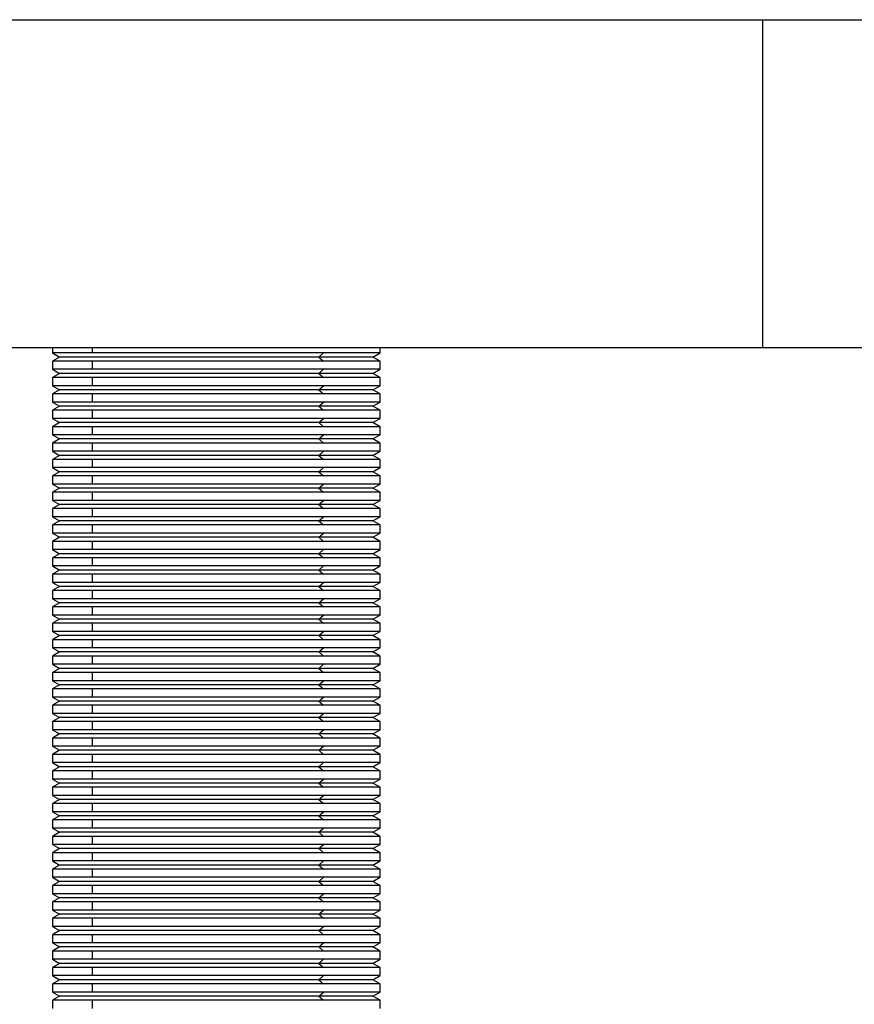
# Model space of a CAD drawing. Units: inches. Extents: x 2168 to 4937, y 3384 to 8520.
# Drawn here: x 2908 to 2924, y 7620 to 7638 of the extents above; entities that cross this region are included whole.
import ezdxf

# ---------------------------------------------------------------- set-up
doc = ezdxf.new("R2010")
doc.units = ezdxf.units.IN
doc.header["$MEASUREMENT"] = 0
doc.layers.add('Dimensions', color=7, linetype='Continuous', lineweight=15)
doc.layers.add('Door', color=7, linetype='Continuous')
doc.layers.add('Helaform', color=7, linetype='Continuous')
doc.styles.get("Standard").update_dxf_attribs({"font": 'arial.ttf'})
doc.dimstyles.new('SLDDIMSTYLE0', dxfattribs={"dimtxt": 6, "dimasz": 8, "dimexe": 0, "dimexo": 2, "dimgap": 3, "dimtad": 1, "dimrnd": 0.5, "dimzin": 12, "dimdsep": 46, "dimtxsty": 'Standard', "dimcen": 0.09, "dimadec": 0, "dimazin": 3, "dimtfac": 1, "dimtofl": 0, "dimtmove": 0, "dimatfit": 3, "dimfxl": 1, "dimfrac": 2, "dimtolj": 1, "dimtzin": 12, "dimlwd": 15, "dimarcsym": 0})

# ---------------------------------------------------------------- blocks, each defined once
blk = doc.blocks.new('SKANDI Hanger (side)')
at = {"color": 7, "linetype": 'Continuous', "lineweight": 25}
for p, q in [((-35, 6), (35, 6)), ((35, 6), (35, 0)), ((35, 6), (50, 6)), ((-35, 0), (35, 0)), ((22, 0), (22, -0.1)), ((28, -0.1), (28, 0)), ((35, 0), (50, 0)), ((22, -0.1), (22.13, -0.175)), ((22.733, -0.1), (22, -0.1)), ((22.13, -0.175), (22, -0.25)), ((26.88, -0.175), (22.13, -0.175)), ((26.965, -0.1), (22.733, -0.1)), ((26.88, -0.175), (26.965, -0.1)), ((26.88, -0.175), (26.965, -0.25)), ((27.87, -0.175), (26.88, -0.175)), ((28, -0.1), (26.965, -0.1)), ((27.87, -0.175), (28, -0.1)), ((28, -0.25), (27.87, -0.175)), ((22, -0.25), (22, -0.4)), ((22.733, -0.25), (22, -0.25)), ((26.965, -0.25), (22.733, -0.25)), ((22.733, -0.4), (22.733, -0.25)), ((28, -0.25), (26.965, -0.25)), ((28, -0.4), (28, -0.25)), ((22, -0.4), (22.13, -0.475)), ((22.733, -0.4), (22, -0.4)), ((22.13, -0.475), (22, -0.55)), ((26.88, -0.475), (22.13, -0.475)), ((26.965, -0.4), (22.733, -0.4)), ((26.88, -0.475), (26.965, -0.4)), ((26.88, -0.475), (26.965, -0.55)), ((27.87, -0.475), (26.88, -0.475)), ((28, -0.4), (26.965, -0.4)), ((27.87, -0.475), (28, -0.4)), ((28, -0.55), (27.87, -0.475)), ((22, -0.55), (22, -0.7)), ((22.733, -0.55), (22, -0.55)), ((22, -0.7), (22.13, -0.775)), ((22.733, -0.7), (22, -0.7)), ((26.965, -0.55), (22.733, -0.55)), ((22.733, -0.7), (22.733, -0.55)), ((26.965, -0.7), (22.733, -0.7)), ((26.88, -0.775), (26.965, -0.7)), ((28, -0.55), (26.965, -0.55)), ((28, -0.7), (26.965, -0.7)), ((27.87, -0.775), (28, -0.7)), ((28, -0.7), (28, -0.55)), ((22.13, -0.775), (22, -0.85)), ((22, -0.85), (22, -1)), ((22.733, -0.85), (22, -0.85)), ((26.88, -0.775), (22.13, -0.775)), ((26.965, -0.85), (22.733, -0.85)), ((22.733, -1), (22.733, -0.85)), ((26.88, -0.775), (26.965, -0.85)), ((27.87, -0.775), (26.88, -0.775)), ((28, -0.85), (26.965, -0.85)), ((28, -0.85), (27.87, -0.775)), ((28, -1), (28, -0.85)), ((22, -1), (22.13, -1.075)), ((22.733, -1), (22, -1)), ((22.13, -1.075), (22, -1.15)), ((26.88, -1.075), (22.13, -1.075)), ((26.965, -1), (22.733, -1)), ((26.88, -1.075), (26.965, -1)), ((26.88, -1.075), (26.965, -1.15)), ((27.87, -1.075), (26.88, -1.075)), ((28, -1), (26.965, -1)), ((27.87, -1.075), (28, -1)), ((28, -1.15), (27.87, -1.075)), ((22, -1.15), (22, -1.3)), ((22.733, -1.15), (22, -1.15)), ((26.965, -1.15), (22.733, -1.15)), ((22.733, -1.3), (22.733, -1.15)), ((28, -1.15), (26.965, -1.15)), ((28, -1.3), (28, -1.15)), ((22, -1.3), (22.13, -1.375)), ((22.733, -1.3), (22, -1.3)), ((22.13, -1.375), (22, -1.45)), ((26.88, -1.375), (22.13, -1.375)), ((26.965, -1.3), (22.733, -1.3)), ((26.88, -1.375), (26.965, -1.3)), ((26.88, -1.375), (26.965, -1.45)), ((27.87, -1.375), (26.88, -1.375)), ((28, -1.3), (26.965, -1.3)), ((27.87, -1.375), (28, -1.3)), ((28, -1.45), (27.87, -1.375)), ((22, -1.45), (22, -1.6)), ((22.733, -1.45), (22, -1.45)), ((22, -1.6), (22.13, -1.675)), ((22.733, -1.6), (22, -1.6)), ((26.965, -1.45), (22.733, -1.45)), ((22.733, -1.6), (22.733, -1.45)), ((26.965, -1.6), (22.733, -1.6)), ((26.88, -1.675), (26.965, -1.6)), ((28, -1.45), (26.965, -1.45)), ((28, -1.6), (26.965, -1.6)), ((27.87, -1.675), (28, -1.6)), ((28, -1.6), (28, -1.45)), ((22.13, -1.675), (22, -1.75)), ((22, -1.75), (22, -1.9)), ((22.733, -1.75), (22, -1.75)), ((26.88, -1.675), (22.13, -1.675)), ((26.965, -1.75), (22.733, -1.75)), ((22.733, -1.9), (22.733, -1.75)), ((26.88, -1.675), (26.965, -1.75)), ((27.87, -1.675), (26.88, -1.675)), ((28, -1.75), (26.965, -1.75)), ((28, -1.75), (27.87, -1.675)), ((28, -1.9), (28, -1.75)), ((22, -1.9), (22.13, -1.975)), ((22.733, -1.9), (22, -1.9)), ((22.13, -1.975), (22, -2.05)), ((26.88, -1.975), (22.13, -1.975)), ((26.965, -1.9), (22.733, -1.9)), ((26.88, -1.975), (26.965, -1.9)), ((26.88, -1.975), (26.965, -2.05)), ((27.87, -1.975), (26.88, -1.975)), ((28, -1.9), (26.965, -1.9)), ((27.87, -1.975), (28, -1.9)), ((28, -2.05), (27.87, -1.975)), ((22, -2.05), (22, -2.2)), ((22.733, -2.05), (22, -2.05)), ((26.965, -2.05), (22.733, -2.05)), ((22.733, -2.2), (22.733, -2.05)), ((28, -2.05), (26.965, -2.05)), ((28, -2.2), (28, -2.05)), ((22, -2.2), (22.13, -2.275)), ((22.733, -2.2), (22, -2.2)), ((22.13, -2.275), (22, -2.35)), ((26.88, -2.275), (22.13, -2.275)), ((26.965, -2.2), (22.733, -2.2)), ((26.88, -2.275), (26.965, -2.2)), ((26.88, -2.275), (26.965, -2.35)), ((27.87, -2.275), (26.88, -2.275)), ((28, -2.2), (26.965, -2.2)), ((27.87, -2.275), (28, -2.2)), ((28, -2.35), (27.87, -2.275)), ((22, -2.35), (22, -2.5)), ((22.733, -2.35), (22, -2.35)), ((22, -2.5), (22.13, -2.575)), ((22.733, -2.5), (22, -2.5)), ((26.965, -2.35), (22.733, -2.35)), ((22.733, -2.5), (22.733, -2.35)), ((26.965, -2.5), (22.733, -2.5)), ((26.88, -2.575), (26.965, -2.5)), ((28, -2.35), (26.965, -2.35)), ((28, -2.5), (26.965, -2.5)), ((27.87, -2.575), (28, -2.5)), ((28, -2.5), (28, -2.35)), ((22.13, -2.575), (22, -2.65)), ((22, -2.65), (22, -2.8)), ((22.733, -2.65), (22, -2.65)), ((26.88, -2.575), (22.13, -2.575)), ((26.965, -2.65), (22.733, -2.65)), ((22.733, -2.8), (22.733, -2.65)), ((26.88, -2.575), (26.965, -2.65)), ((27.87, -2.575), (26.88, -2.575)), ((28, -2.65), (26.965, -2.65)), ((28, -2.65), (27.87, -2.575)), ((28, -2.8), (28, -2.65)), ((22, -2.8), (22.13, -2.875)), ((22.733, -2.8), (22, -2.8)), ((22.13, -2.875), (22, -2.95)), ((26.88, -2.875), (22.13, -2.875)), ((26.965, -2.8), (22.733, -2.8)), ((26.88, -2.875), (26.965, -2.8)), ((26.88, -2.875), (26.965, -2.95)), ((27.87, -2.875), (26.88, -2.875)), ((28, -2.8), (26.965, -2.8)), ((27.87, -2.875), (28, -2.8)), ((28, -2.95), (27.87, -2.875)), ((22, -2.95), (22, -3.1)), ((22.733, -2.95), (22, -2.95)), ((26.965, -2.95), (22.733, -2.95)), ((22.733, -3.1), (22.733, -2.95)), ((28, -2.95), (26.965, -2.95)), ((28, -3.1), (28, -2.95)), ((22, -3.1), (22.13, -3.175)), ((22.733, -3.1), (22, -3.1)), ((22.13, -3.175), (22, -3.25)), ((26.88, -3.175), (22.13, -3.175)), ((26.965, -3.1), (22.733, -3.1)), ((26.88, -3.175), (26.965, -3.1)), ((26.88, -3.175), (26.965, -3.25)), ((27.87, -3.175), (26.88, -3.175)), ((28, -3.1), (26.965, -3.1)), ((27.87, -3.175), (28, -3.1)), ((28, -3.25), (27.87, -3.175)), ((22, -3.25), (22, -3.4)), ((22.733, -3.25), (22, -3.25)), ((22, -3.4), (22.13, -3.475)), ((22.733, -3.4), (22, -3.4)), ((26.965, -3.25), (22.733, -3.25)), ((22.733, -3.4), (22.733, -3.25)), ((26.965, -3.4), (22.733, -3.4)), ((26.88, -3.475), (26.965, -3.4)), ((28, -3.25), (26.965, -3.25)), ((28, -3.4), (26.965, -3.4)), ((27.87, -3.475), (28, -3.4)), ((28, -3.4), (28, -3.25)), ((22.13, -3.475), (22, -3.55)), ((22, -3.55), (22, -3.7)), ((22.733, -3.55), (22, -3.55)), ((26.88, -3.475), (22.13, -3.475)), ((26.965, -3.55), (22.733, -3.55)), ((22.733, -3.7), (22.733, -3.55)), ((26.88, -3.475), (26.965, -3.55)), ((27.87, -3.475), (26.88, -3.475)), ((28, -3.55), (26.965, -3.55)), ((28, -3.55), (27.87, -3.475)), ((28, -3.7), (28, -3.55)), ((22, -3.7), (22.13, -3.775)), ((22.733, -3.7), (22, -3.7)), ((22.13, -3.775), (22, -3.85)), ((26.88, -3.775), (22.13, -3.775)), ((26.965, -3.7), (22.733, -3.7)), ((26.88, -3.775), (26.965, -3.7)), ((26.88, -3.775), (26.965, -3.85)), ((27.87, -3.775), (26.88, -3.775)), ((28, -3.7), (26.965, -3.7)), ((27.87, -3.775), (28, -3.7)), ((28, -3.85), (27.87, -3.775)), ((22, -3.85), (22, -4)), ((22.733, -3.85), (22, -3.85)), ((26.965, -3.85), (22.733, -3.85)), ((22.733, -4), (22.733, -3.85)), ((28, -3.85), (26.965, -3.85)), ((28, -4), (28, -3.85)), ((22, -4), (22.13, -4.075)), ((22.733, -4), (22, -4)), ((22.13, -4.075), (22, -4.15)), ((26.88, -4.075), (22.13, -4.075)), ((26.965, -4), (22.733, -4)), ((26.88, -4.075), (26.965, -4)), ((26.88, -4.075), (26.965, -4.15)), ((27.87, -4.075), (26.88, -4.075)), ((28, -4), (26.965, -4)), ((27.87, -4.075), (28, -4)), ((28, -4.15), (27.87, -4.075)), ((22, -4.15), (22, -4.3)), ((22.733, -4.15), (22, -4.15)), ((22, -4.3), (22.13, -4.375)), ((22.733, -4.3), (22, -4.3)), ((26.965, -4.15), (22.733, -4.15)), ((22.733, -4.3), (22.733, -4.15)), ((26.965, -4.3), (22.733, -4.3)), ((26.88, -4.375), (26.965, -4.3)), ((28, -4.15), (26.965, -4.15)), ((28, -4.3), (26.965, -4.3)), ((27.87, -4.375), (28, -4.3)), ((28, -4.3), (28, -4.15)), ((22.13, -4.375), (22, -4.45)), ((22, -4.45), (22, -4.6)), ((22.733, -4.45), (22, -4.45)), ((26.88, -4.375), (22.13, -4.375)), ((26.965, -4.45), (22.733, -4.45)), ((22.733, -4.6), (22.733, -4.45)), ((26.88, -4.375), (26.965, -4.45)), ((27.87, -4.375), (26.88, -4.375)), ((28, -4.45), (26.965, -4.45)), ((28, -4.45), (27.87, -4.375)), ((28, -4.6), (28, -4.45)), ((22, -4.6), (22.13, -4.675)), ((22.733, -4.6), (22, -4.6)), ((22.13, -4.675), (22, -4.75)), ((26.88, -4.675), (22.13, -4.675)), ((26.965, -4.6), (22.733, -4.6)), ((26.88, -4.675), (26.965, -4.6)), ((26.88, -4.675), (26.965, -4.75)), ((27.87, -4.675), (26.88, -4.675)), ((28, -4.6), (26.965, -4.6)), ((27.87, -4.675), (28, -4.6)), ((28, -4.75), (27.87, -4.675)), ((22, -4.75), (22, -4.9)), ((22.733, -4.75), (22, -4.75)), ((26.965, -4.75), (22.733, -4.75)), ((22.733, -4.9), (22.733, -4.75)), ((28, -4.75), (26.965, -4.75)), ((28, -4.9), (28, -4.75)), ((22, -4.9), (22.13, -4.975)), ((22.733, -4.9), (22, -4.9)), ((22.13, -4.975), (22, -5.05)), ((26.88, -4.975), (22.13, -4.975)), ((26.965, -4.9), (22.733, -4.9)), ((26.88, -4.975), (26.965, -4.9)), ((26.88, -4.975), (26.965, -5.05)), ((27.87, -4.975), (26.88, -4.975)), ((28, -4.9), (26.965, -4.9)), ((27.87, -4.975), (28, -4.9)), ((28, -5.05), (27.87, -4.975)), ((22, -5.05), (22, -5.2)), ((22.733, -5.05), (22, -5.05)), ((22, -5.2), (22.13, -5.275)), ((22.733, -5.2), (22, -5.2)), ((26.965, -5.05), (22.733, -5.05)), ((22.733, -5.2), (22.733, -5.05)), ((26.965, -5.2), (22.733, -5.2)), ((26.88, -5.275), (26.965, -5.2)), ((28, -5.05), (26.965, -5.05)), ((28, -5.2), (26.965, -5.2)), ((27.87, -5.275), (28, -5.2)), ((28, -5.2), (28, -5.05)), ((22.13, -5.275), (22, -5.35)), ((22, -5.35), (22, -5.5)), ((22.733, -5.35), (22, -5.35)), ((26.88, -5.275), (22.13, -5.275)), ((26.965, -5.35), (22.733, -5.35)), ((22.733, -5.5), (22.733, -5.35)), ((26.88, -5.275), (26.965, -5.35)), ((27.87, -5.275), (26.88, -5.275)), ((28, -5.35), (26.965, -5.35)), ((28, -5.35), (27.87, -5.275)), ((28, -5.5), (28, -5.35)), ((22, -5.5), (22.13, -5.575)), ((22.733, -5.5), (22, -5.5)), ((22.13, -5.575), (22, -5.65)), ((26.88, -5.575), (22.13, -5.575)), ((26.965, -5.5), (22.733, -5.5)), ((26.88, -5.575), (26.965, -5.5)), ((26.88, -5.575), (26.965, -5.65)), ((27.87, -5.575), (26.88, -5.575)), ((28, -5.5), (26.965, -5.5)), ((27.87, -5.575), (28, -5.5)), ((28, -5.65), (27.87, -5.575)), ((22, -5.65), (22, -5.8)), ((22.733, -5.65), (22, -5.65)), ((26.965, -5.65), (22.733, -5.65)), ((22.733, -5.8), (22.733, -5.65)), ((28, -5.65), (26.965, -5.65)), ((28, -5.8), (28, -5.65)), ((22, -5.8), (22.13, -5.875)), ((22.733, -5.8), (22, -5.8)), ((22.13, -5.875), (22, -5.95)), ((26.88, -5.875), (22.13, -5.875)), ((26.965, -5.8), (22.733, -5.8)), ((26.88, -5.875), (26.965, -5.8)), ((26.88, -5.875), (26.965, -5.95)), ((27.87, -5.875), (26.88, -5.875)), ((28, -5.8), (26.965, -5.8)), ((27.87, -5.875), (28, -5.8)), ((28, -5.95), (27.87, -5.875)), ((22, -5.95), (22, -6.1)), ((22.733, -5.95), (22, -5.95)), ((22, -6.1), (22.13, -6.175)), ((22.733, -6.1), (22, -6.1)), ((26.965, -5.95), (22.733, -5.95)), ((22.733, -6.1), (22.733, -5.95)), ((26.965, -6.1), (22.733, -6.1)), ((26.88, -6.175), (26.965, -6.1)), ((28, -5.95), (26.965, -5.95)), ((28, -6.1), (26.965, -6.1)), ((27.87, -6.175), (28, -6.1)), ((28, -6.1), (28, -5.95)), ((22.13, -6.175), (22, -6.25)), ((22, -6.25), (22, -6.4)), ((22.733, -6.25), (22, -6.25)), ((26.88, -6.175), (22.13, -6.175)), ((26.965, -6.25), (22.733, -6.25)), ((22.733, -6.4), (22.733, -6.25)), ((26.88, -6.175), (26.965, -6.25)), ((27.87, -6.175), (26.88, -6.175)), ((28, -6.25), (26.965, -6.25)), ((28, -6.25), (27.87, -6.175)), ((28, -6.4), (28, -6.25)), ((22, -6.4), (22.13, -6.475)), ((22.733, -6.4), (22, -6.4)), ((22.13, -6.475), (22, -6.55)), ((26.88, -6.475), (22.13, -6.475)), ((26.965, -6.4), (22.733, -6.4)), ((26.88, -6.475), (26.965, -6.4)), ((26.88, -6.475), (26.965, -6.55)), ((27.87, -6.475), (26.88, -6.475)), ((28, -6.4), (26.965, -6.4)), ((27.87, -6.475), (28, -6.4)), ((28, -6.55), (27.87, -6.475)), ((22, -6.55), (22, -6.7)), ((22.733, -6.55), (22, -6.55)), ((26.965, -6.55), (22.733, -6.55)), ((22.733, -6.7), (22.733, -6.55)), ((28, -6.55), (26.965, -6.55)), ((28, -6.7), (28, -6.55)), ((22, -6.7), (22.13, -6.775)), ((22.733, -6.7), (22, -6.7)), ((22.13, -6.775), (22, -6.85)), ((26.88, -6.775), (22.13, -6.775)), ((26.965, -6.7), (22.733, -6.7)), ((26.88, -6.775), (26.965, -6.7)), ((26.88, -6.775), (26.965, -6.85)), ((27.87, -6.775), (26.88, -6.775)), ((28, -6.7), (26.965, -6.7)), ((27.87, -6.775), (28, -6.7)), ((28, -6.85), (27.87, -6.775)), ((22, -6.85), (22, -7)), ((22.733, -6.85), (22, -6.85)), ((22, -7), (22.13, -7.075)), ((22.733, -7), (22, -7)), ((26.965, -6.85), (22.733, -6.85)), ((22.733, -7), (22.733, -6.85)), ((26.965, -7), (22.733, -7)), ((26.88, -7.075), (26.965, -7)), ((28, -6.85), (26.965, -6.85)), ((28, -7), (26.965, -7)), ((27.87, -7.075), (28, -7)), ((28, -7), (28, -6.85)), ((22.13, -7.075), (22, -7.15)), ((22, -7.15), (22, -7.3)), ((22.733, -7.15), (22, -7.15)), ((26.88, -7.075), (22.13, -7.075)), ((26.965, -7.15), (22.733, -7.15)), ((22.733, -7.3), (22.733, -7.15)), ((26.88, -7.075), (26.965, -7.15)), ((27.87, -7.075), (26.88, -7.075)), ((28, -7.15), (26.965, -7.15)), ((28, -7.15), (27.87, -7.075)), ((28, -7.3), (28, -7.15)), ((22, -7.3), (22.13, -7.375)), ((22.733, -7.3), (22, -7.3)), ((22.13, -7.375), (22, -7.45)), ((26.88, -7.375), (22.13, -7.375)), ((26.965, -7.3), (22.733, -7.3)), ((26.88, -7.375), (26.965, -7.3)), ((26.88, -7.375), (26.965, -7.45)), ((27.87, -7.375), (26.88, -7.375)), ((28, -7.3), (26.965, -7.3)), ((27.87, -7.375), (28, -7.3)), ((28, -7.45), (27.87, -7.375)), ((22, -7.45), (22, -7.6)), ((22.733, -7.45), (22, -7.45)), ((26.965, -7.45), (22.733, -7.45)), ((22.733, -7.6), (22.733, -7.45)), ((28, -7.45), (26.965, -7.45)), ((28, -7.6), (28, -7.45)), ((22, -7.6), (22.13, -7.675)), ((22.733, -7.6), (22, -7.6)), ((22.13, -7.675), (22, -7.75)), ((22, -7.75), (22, -7.9)), ((22.733, -7.75), (22, -7.75)), ((26.88, -7.675), (22.13, -7.675)), ((26.965, -7.6), (22.733, -7.6)), ((26.965, -7.75), (22.733, -7.75)), ((22.733, -7.9), (22.733, -7.75)), ((26.88, -7.675), (26.965, -7.6)), ((26.88, -7.675), (26.965, -7.75)), ((27.87, -7.675), (26.88, -7.675)), ((28, -7.6), (26.965, -7.6)), ((28, -7.75), (26.965, -7.75)), ((27.87, -7.675), (28, -7.6)), ((28, -7.75), (27.87, -7.675)), ((28, -7.9), (28, -7.75)), ((22, -7.9), (22.13, -7.975)), ((22.733, -7.9), (22, -7.9)), ((26.965, -7.9), (22.733, -7.9)), ((26.88, -7.975), (26.965, -7.9)), ((28, -7.9), (26.965, -7.9)), ((27.87, -7.975), (28, -7.9)), ((22.13, -7.975), (22, -8.05)), ((22, -8.05), (22, -8.2)), ((22.733, -8.05), (22, -8.05)), ((26.88, -7.975), (22.13, -7.975)), ((26.965, -8.05), (22.733, -8.05)), ((22.733, -8.2), (22.733, -8.05)), ((26.88, -7.975), (26.965, -8.05)), ((27.87, -7.975), (26.88, -7.975)), ((28, -8.05), (26.965, -8.05)), ((28, -8.05), (27.87, -7.975)), ((28, -8.2), (28, -8.05)), ((22, -8.2), (22.13, -8.275)), ((22.733, -8.2), (22, -8.2)), ((22.13, -8.275), (22, -8.35)), ((26.88, -8.275), (22.13, -8.275)), ((26.965, -8.2), (22.733, -8.2)), ((26.88, -8.275), (26.965, -8.2)), ((26.88, -8.275), (26.965, -8.35)), ((27.87, -8.275), (26.88, -8.275)), ((28, -8.2), (26.965, -8.2)), ((27.87, -8.275), (28, -8.2)), ((28, -8.35), (27.87, -8.275)), ((22, -8.35), (22, -8.5)), ((22.733, -8.35), (22, -8.35)), ((26.965, -8.35), (22.733, -8.35)), ((22.733, -8.5), (22.733, -8.35)), ((28, -8.35), (26.965, -8.35)), ((28, -8.5), (28, -8.35)), ((22, -8.5), (22.13, -8.575)), ((22.733, -8.5), (22, -8.5)), ((22.13, -8.575), (22, -8.65)), ((22, -8.65), (22, -8.8)), ((22.733, -8.65), (22, -8.65)), ((26.88, -8.575), (22.13, -8.575)), ((26.965, -8.5), (22.733, -8.5)), ((26.965, -8.65), (22.733, -8.65)), ((22.733, -8.8), (22.733, -8.65)), ((26.88, -8.575), (26.965, -8.5)), ((26.88, -8.575), (26.965, -8.65)), ((27.87, -8.575), (26.88, -8.575)), ((28, -8.5), (26.965, -8.5)), ((28, -8.65), (26.965, -8.65)), ((27.87, -8.575), (28, -8.5)), ((28, -8.65), (27.87, -8.575)), ((28, -8.8), (28, -8.65)), ((22, -8.8), (22.13, -8.875)), ((22.733, -8.8), (22, -8.8)), ((26.965, -8.8), (22.733, -8.8)), ((26.88, -8.875), (26.965, -8.8)), ((28, -8.8), (26.965, -8.8)), ((27.87, -8.875), (28, -8.8)), ((22.13, -8.875), (22, -8.95)), ((22, -8.95), (22, -9.1)), ((22.733, -8.95), (22, -8.95)), ((26.88, -8.875), (22.13, -8.875)), ((26.965, -8.95), (22.733, -8.95)), ((22.733, -9.1), (22.733, -8.95)), ((26.88, -8.875), (26.965, -8.95)), ((27.87, -8.875), (26.88, -8.875)), ((28, -8.95), (26.965, -8.95)), ((28, -8.95), (27.87, -8.875)), ((28, -9.1), (28, -8.95)), ((22, -9.1), (22.13, -9.175)), ((22.733, -9.1), (22, -9.1)), ((22.13, -9.175), (22, -9.25)), ((26.88, -9.175), (22.13, -9.175)), ((26.965, -9.1), (22.733, -9.1)), ((26.88, -9.175), (26.965, -9.1)), ((26.88, -9.175), (26.965, -9.25)), ((27.87, -9.175), (26.88, -9.175)), ((28, -9.1), (26.965, -9.1)), ((27.87, -9.175), (28, -9.1)), ((28, -9.25), (27.87, -9.175)), ((22, -9.25), (22, -9.4)), ((22.733, -9.25), (22, -9.25)), ((26.965, -9.25), (22.733, -9.25)), ((22.733, -9.4), (22.733, -9.25)), ((28, -9.25), (26.965, -9.25)), ((28, -9.4), (28, -9.25)), ((22, -9.4), (22.13, -9.475)), ((22.733, -9.4), (22, -9.4)), ((22.13, -9.475), (22, -9.55)), ((22, -9.55), (22, -9.7)), ((22.733, -9.55), (22, -9.55)), ((26.88, -9.475), (22.13, -9.475)), ((26.965, -9.4), (22.733, -9.4)), ((26.965, -9.55), (22.733, -9.55)), ((22.733, -9.7), (22.733, -9.55)), ((26.88, -9.475), (26.965, -9.4)), ((26.88, -9.475), (26.965, -9.55)), ((27.87, -9.475), (26.88, -9.475)), ((28, -9.4), (26.965, -9.4)), ((28, -9.55), (26.965, -9.55)), ((27.87, -9.475), (28, -9.4)), ((28, -9.55), (27.87, -9.475)), ((28, -9.7), (28, -9.55)), ((22, -9.7), (22.13, -9.775)), ((22.733, -9.7), (22, -9.7)), ((26.965, -9.7), (22.733, -9.7)), ((26.88, -9.775), (26.965, -9.7)), ((28, -9.7), (26.965, -9.7)), ((27.87, -9.775), (28, -9.7)), ((22.13, -9.775), (22, -9.85)), ((22, -9.85), (22, -10)), ((22.733, -9.85), (22, -9.85)), ((26.88, -9.775), (22.13, -9.775)), ((26.965, -9.85), (22.733, -9.85)), ((22.733, -10), (22.733, -9.85)), ((26.88, -9.775), (26.965, -9.85)), ((27.87, -9.775), (26.88, -9.775)), ((28, -9.85), (26.965, -9.85)), ((28, -9.85), (27.87, -9.775)), ((28, -10), (28, -9.85)), ((22, -10), (22.13, -10.075)), ((22.733, -10), (22, -10)), ((22.13, -10.075), (22, -10.15)), ((26.88, -10.075), (22.13, -10.075)), ((26.965, -10), (22.733, -10)), ((26.88, -10.075), (26.965, -10)), ((26.88, -10.075), (26.965, -10.15)), ((27.87, -10.075), (26.88, -10.075)), ((28, -10), (26.965, -10)), ((27.87, -10.075), (28, -10)), ((28, -10.15), (27.87, -10.075)), ((22, -10.15), (22, -10.3)), ((22.733, -10.15), (22, -10.15)), ((26.965, -10.15), (22.733, -10.15)), ((22.733, -10.3), (22.733, -10.15)), ((28, -10.15), (26.965, -10.15)), ((28, -10.3), (28, -10.15)), ((22, -10.3), (22.13, -10.375)), ((22.733, -10.3), (22, -10.3)), ((22.13, -10.375), (22, -10.45)), ((22, -10.45), (22, -10.6)), ((22.733, -10.45), (22, -10.45)), ((26.88, -10.375), (22.13, -10.375)), ((26.965, -10.3), (22.733, -10.3)), ((26.965, -10.45), (22.733, -10.45)), ((22.733, -10.6), (22.733, -10.45)), ((26.88, -10.375), (26.965, -10.3)), ((26.88, -10.375), (26.965, -10.45)), ((27.87, -10.375), (26.88, -10.375)), ((28, -10.3), (26.965, -10.3)), ((28, -10.45), (26.965, -10.45)), ((27.87, -10.375), (28, -10.3)), ((28, -10.45), (27.87, -10.375)), ((28, -10.6), (28, -10.45)), ((22, -10.6), (22.13, -10.675)), ((22.733, -10.6), (22, -10.6)), ((26.965, -10.6), (22.733, -10.6)), ((26.88, -10.675), (26.965, -10.6)), ((28, -10.6), (26.965, -10.6)), ((27.87, -10.675), (28, -10.6)), ((22.13, -10.675), (22, -10.75)), ((22, -10.75), (22, -10.9)), ((22.733, -10.75), (22, -10.75)), ((26.88, -10.675), (22.13, -10.675)), ((26.965, -10.75), (22.733, -10.75)), ((22.733, -10.9), (22.733, -10.75)), ((26.88, -10.675), (26.965, -10.75)), ((27.87, -10.675), (26.88, -10.675)), ((28, -10.75), (26.965, -10.75)), ((28, -10.75), (27.87, -10.675)), ((28, -10.9), (28, -10.75)), ((22, -10.9), (22.13, -10.975)), ((22.733, -10.9), (22, -10.9)), ((22.13, -10.975), (22, -11.05)), ((26.88, -10.975), (22.13, -10.975)), ((26.965, -10.9), (22.733, -10.9)), ((26.88, -10.975), (26.965, -10.9)), ((26.88, -10.975), (26.965, -11.05)), ((27.87, -10.975), (26.88, -10.975)), ((28, -10.9), (26.965, -10.9)), ((27.87, -10.975), (28, -10.9)), ((28, -11.05), (27.87, -10.975)), ((22, -11.05), (22, -11.2)), ((22.733, -11.05), (22, -11.05)), ((26.965, -11.05), (22.733, -11.05)), ((22.733, -11.2), (22.733, -11.05)), ((28, -11.05), (26.965, -11.05)), ((28, -11.2), (28, -11.05)), ((22, -11.2), (22.13, -11.275)), ((22.733, -11.2), (22, -11.2)), ((22.13, -11.275), (22, -11.35)), ((22, -11.35), (22, -11.5)), ((22.733, -11.35), (22, -11.35)), ((26.88, -11.275), (22.13, -11.275)), ((26.965, -11.2), (22.733, -11.2)), ((26.965, -11.35), (22.733, -11.35)), ((22.733, -11.5), (22.733, -11.35)), ((26.88, -11.275), (26.965, -11.2)), ((26.88, -11.275), (26.965, -11.35)), ((27.87, -11.275), (26.88, -11.275)), ((28, -11.2), (26.965, -11.2)), ((28, -11.35), (26.965, -11.35)), ((27.87, -11.275), (28, -11.2)), ((28, -11.35), (27.87, -11.275)), ((28, -11.5), (28, -11.35)), ((22, -11.5), (22.13, -11.575)), ((22.733, -11.5), (22, -11.5)), ((26.965, -11.5), (22.733, -11.5)), ((26.88, -11.575), (26.965, -11.5)), ((28, -11.5), (26.965, -11.5)), ((27.87, -11.575), (28, -11.5)), ((22.13, -11.575), (22, -11.65)), ((22, -11.65), (22, -11.8)), ((22.733, -11.65), (22, -11.65)), ((26.88, -11.575), (22.13, -11.575)), ((26.965, -11.65), (22.733, -11.65)), ((22.733, -11.8), (22.733, -11.65)), ((26.88, -11.575), (26.965, -11.65)), ((27.87, -11.575), (26.88, -11.575)), ((28, -11.65), (26.965, -11.65)), ((28, -11.65), (27.87, -11.575)), ((28, -11.8), (28, -11.65)), ((22, -11.8), (22.13, -11.875)), ((22.733, -11.8), (22, -11.8)), ((22.13, -11.875), (22, -11.95)), ((26.88, -11.875), (22.13, -11.875)), ((26.965, -11.8), (22.733, -11.8)), ((26.88, -11.875), (26.965, -11.8)), ((26.88, -11.875), (26.965, -11.95)), ((27.87, -11.875), (26.88, -11.875)), ((28, -11.8), (26.965, -11.8)), ((27.87, -11.875), (28, -11.8)), ((28, -11.95), (27.87, -11.875)), ((22, -11.95), (22, -12.1)), ((22.733, -11.95), (22, -11.95)), ((26.965, -11.95), (22.733, -11.95)), ((22.733, -12.1), (22.733, -11.95)), ((28, -11.95), (26.965, -11.95)), ((28, -12.1), (28, -11.95))]:
    blk.add_line(p, q, dxfattribs=at)
at = {"color": 8, "linetype": 'Continuous', "lineweight": 25}
blk.add_line((22.733, -0.1), (22.733, 0), dxfattribs=at)
blk = doc.blocks.new('*D490')
at = {"layer": 'Defpoints', "color": 0, "transparency": 16777216}
for p in [(2886.864, 7632.095), (2986.864, 7632.095), (2986.864, 7561.48)]:
    blk.add_point(p, dxfattribs=at)
at = {"layer": 'Dimensions', "color": 0, "lineweight": -2, "transparency": 16777216}
for p, q in [((2886.864, 7630.095), (2886.864, 7561.48)), ((2986.864, 7630.095), (2986.864, 7561.48))]:
    blk.add_line(p, q, dxfattribs=at)
at = {"layer": 'Dimensions', "color": 0, "lineweight": 15, "transparency": 16777216}
blk.add_line((2894.864, 7561.48), (2978.864, 7561.48), dxfattribs=at)
at = {"layer": 'Dimensions', "color": 0, "transparency": 16777216}
for points in [[(2894.864, 7562.813), (2894.864, 7560.146), (2886.864, 7561.48)], [(2978.864, 7562.813), (2978.864, 7560.146), (2986.864, 7561.48)]]:
    blk.add_solid(points, dxfattribs=at)
at = {"layer": 'Dimensions', "color": 0, "transparency": 16777216, "insert": (2936.864, 7567.48), "char_height": 6, "attachment_point": 5}
blk.add_mtext('\\A1;D', dxfattribs=at)

msp = doc.modelspace()

# ---------------------------------------------------------------- linework, layer by layer
at = {"layer": 'Door'}
msp.add_line((2436.864, 7632.095), (2986.864, 7632.095), dxfattribs=at)

# ---------------------------------------------------------------- block references
at = {"layer": 'Helaform'}
msp.add_blockref('SKANDI Hanger (side)', (2886.864, 7632.095), dxfattribs=at)

# ---------------------------------------------------------------- dimensions: what is measured, and where the dimension line sits
at = {"layer": 'Dimensions'}
dim = msp.add_linear_dim(base=(2986.864, 7561.48), p1=(2886.864, 7632.095), p2=(2986.864, 7632.095), text='D', dimstyle='SLDDIMSTYLE0', dxfattribs=at)
dim.commit()
dim.dimension.update_dxf_attribs({"geometry": '*D490', "text_midpoint": (2936.864, 7567.48)})

doc.saveas('drawing.dxf')
